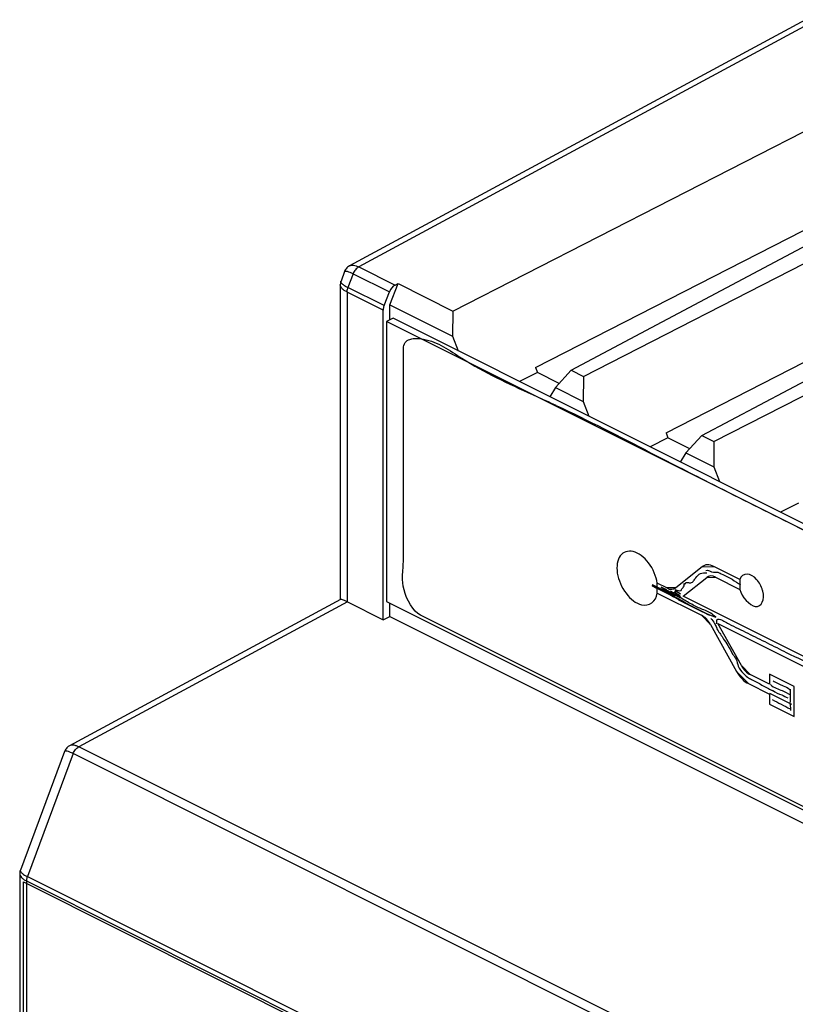
# Model space of a CAD drawing. Units: millimetres. Extents: x 95 to 212, y 44 to 180.
# Drawn here: x 95 to 111, y 126 to 147 of the extents above; entities that cross this region are included whole.
import ezdxf

# ---------------------------------------------------------------- set-up
doc = ezdxf.new("R2010")
doc.units = ezdxf.units.MM
doc.header["$LTSCALE"] = 16.335
doc.layers.get('0').update_dxf_attribs({"linetype": 'CONTINUOUS'})
for name, color, linetype in [('ASSI', 7, 'CONTINUOUS'), ('IMPORT_IGES', 7, 'CONTINUOUS'), ('INTF_17', 7, 'CONTINUOUS'), ('RACCORDO', 7, 'CONTINUOUS')]:
    doc.layers.add(name, color=color, linetype=linetype)

msp = doc.modelspace()

# ---------------------------------------------------------------- linework, layer by layer
at = {"color": 250, "linetype": 'CONTINUOUS'}
for p, q in [((111.731, 147.243), (101.906, 141.942)), ((101.783, 141.797), (101.67, 141.495)), ((101.783, 141.797), (102.568, 141.404)), ((101.906, 141.942), (102.69, 141.55)), ((101.651, 141.4), (101.651, 134.691)), ((102.432, 141.009), (101.651, 141.4)), ((102.451, 141.105), (101.67, 141.495)), ((101.657, 134.688), (95.84, 131.55)), ((170.02, 94.46), (95.84, 131.55)), ((95.717, 131.405), (94.723, 128.743)), ((169.903, 94.311), (95.717, 131.405)), ((94.703, 128.647), (94.703, 94.569)), ((94.703, 128.647), (168.855, 91.571)), ((94.723, 128.743), (168.874, 91.668))]:
    msp.add_line(p, q, dxfattribs=at)
at = {"color": 7, "linetype": 'CONTINUOUS'}
for p, q in [((103.942, 140.988), (113.978, 146.119)), ((106.509, 139.704), (116.346, 144.935)), ((106.77, 139.574), (116.807, 144.705)), ((105.733, 139.765), (114.661, 144.329)), ((109.338, 138.29), (119.174, 143.521)), ((109.599, 138.16), (119.635, 143.29)), ((108.562, 138.351), (117.49, 142.915)), ((102.576, 141.125), (102.754, 141.582)), ((102.69, 141.55), (102.754, 141.582)), ((102.754, 141.582), (103.942, 140.988)), ((102.451, 141.105), (102.568, 141.404)), ((102.432, 134.3), (102.432, 141.009)), ((102.576, 140.794), (102.576, 141.125)), ((102.576, 141.125), (103.938, 140.444)), ((103.942, 140.988), (103.938, 140.444)), ((102.646, 140.83), (102.505, 140.759)), ((102.505, 140.759), (102.505, 134.697)), ((175.196, 104.414), (102.505, 140.759)), ((175.24, 104.533), (102.646, 140.83)), ((103.938, 140.444), (104.061, 140.123)), ((102.872, 135.606), (102.872, 140.169)), ((105.775, 139.657), (105.388, 139.459)), ((105.733, 139.765), (105.775, 139.657)), ((106.246, 139.421), (105.775, 139.657)), ((106.509, 139.704), (106.163, 139.331)), ((106.509, 139.704), (106.77, 139.574)), ((106.77, 139.574), (106.767, 139.03)), ((106.163, 139.331), (106.041, 139.133)), ((106.163, 139.331), (106.767, 139.03)), ((105.665, 139.179), (105.981, 139.036)), ((106.767, 139.03), (106.889, 138.709)), ((108.603, 138.242), (108.216, 138.045)), ((108.562, 138.351), (108.603, 138.242)), ((109.075, 138.007), (108.603, 138.242)), ((109.338, 138.29), (108.992, 137.917)), ((109.338, 138.29), (109.599, 138.16)), ((109.599, 138.16), (109.595, 137.615)), ((108.396, 137.834), (108.836, 137.609)), ((108.992, 137.917), (108.869, 137.718)), ((108.992, 137.917), (109.595, 137.615)), ((109.595, 137.615), (109.717, 137.294)), ((111.432, 136.828), (111.045, 136.631)), ((111.222, 136.407), (111.578, 136.23)), ((110.159, 135.174), (110.159, 134.96)), ((108.372, 134.88), (108.372, 135.094)), ((102.505, 134.697), (175.196, 98.352)), ((102.576, 134.373), (102.576, 134.662)), ((102.432, 134.3), (102.576, 134.373)), ((102.576, 134.373), (175.269, 98.026)), ((174.364, 98.839), (103.242, 134.4)), ((95.637, 131.575), (95.637, 131.575)), ((94.557, 128.803), (94.557, 128.803))]:
    msp.add_line(p, q, dxfattribs=at)
for points in [[(101.703, 141.967), (101.7, 141.965), (101.68, 141.953), (101.661, 141.938), (101.644, 141.922), (101.63, 141.904), (101.616, 141.885), (101.605, 141.865), (101.597, 141.846)], [(101.519, 141.636), (101.513, 141.617), (101.508, 141.596), (101.505, 141.575), (101.504, 141.555)], [(95.637, 131.575), (95.625, 131.568), (95.607, 131.556), (95.591, 131.542), (95.576, 131.527), (95.563, 131.511), (95.551, 131.494), (95.541, 131.475), (95.531, 131.454)], [(94.571, 128.884), (94.569, 128.876), (94.563, 128.857), (94.559, 128.837), (94.557, 128.818), (94.557, 128.803)]]:
    msp.add_lwpolyline(points, dxfattribs=at)
at = {"color": 250, "linetype": 'CONTINUOUS'}
msp.add_arc((101.548, 141.626), 0.0305, 159.486, 163.8987, dxfattribs=at)
at = {"color": 7, "linetype": 'CONTINUOUS'}
for centre, radius, start, end in [((92.467, 109.403), 32.568, 65.0926, 65.4852), ((216.112, 347.956), 236.122, 242.97846, 243.15641), ((254.457, 423.883), 321.183, 243.16935, 243.5152)]:
    msp.add_arc(centre, radius, start, end, dxfattribs=at)
for centre, start_param, end_param in [((102.692, 141.378), 0.711059, 1.740803), ((102.576, 141.079), -4.542382, -4.018784)]:
    msp.add_ellipse(centre, major_axis=(0.092, 0.178), ratio=0.622984, start_param=start_param, end_param=end_param, dxfattribs=at)
at = {"color": 250, "linetype": 'CONTINUOUS'}
for points, knots in [([(101.597, 141.846), (101.598, 141.849), (101.603, 141.854), (101.615, 141.855), (101.632, 141.854), (101.664, 141.846), (101.715, 141.828), (101.758, 141.808), (101.783, 141.797)], [0, 0, 0, 0, 0.040665, 0.096624, 0.177895, 0.287369, 0.59146, 1, 1, 1, 1]), ([(101.703, 141.967), (101.728, 141.981), (101.78, 141.984), (101.848, 141.967), (101.886, 141.951), (101.906, 141.942)], [0, 0, 0, 0, 0.414445, 0.684974, 1, 1, 1, 1]), ([(101.906, 141.942), (101.879, 141.928), (101.829, 141.884), (101.795, 141.828), (101.783, 141.797)], [0, 0, 0, 0, 0.473587, 1, 1, 1, 1]), ([(101.523, 141.605), (101.521, 141.607), (101.517, 141.617), (101.516, 141.627), (101.518, 141.634)], [0, 0, 0, 0, 0.284295, 1, 1, 1, 1]), ([(101.67, 141.495), (101.636, 141.512), (101.591, 141.537), (101.543, 141.576), (101.527, 141.596), (101.523, 141.605)], [0, 0, 0, 0, 0.608233, 0.831613, 1, 1, 1, 1]), ([(101.651, 141.4), (101.629, 141.41), (101.591, 141.432), (101.543, 141.471), (101.513, 141.511), (101.504, 141.541), (101.504, 141.555)], [0, 0, 0, 0, 0.323757, 0.595381, 0.81628, 1, 1, 1, 1]), ([(101.651, 141.4), (101.651, 141.407), (101.653, 141.44), (101.661, 141.472), (101.67, 141.495)], [0, 0, 0, 0, 0.236388, 1, 1, 1, 1]), ([(95.833, 131.551), (95.814, 131.56), (95.771, 131.58), (95.703, 131.593), (95.655, 131.585), (95.637, 131.575)], [0, 0, 0, 0, 0.310711, 0.698679, 1, 1, 1, 1]), ([(95.717, 131.405), (95.728, 131.436), (95.759, 131.492), (95.806, 131.536), (95.832, 131.55)], [0, 0, 0, 0, 0.527462, 1, 1, 1, 1]), ([(95.717, 131.405), (95.692, 131.416), (95.649, 131.436), (95.598, 131.454), (95.566, 131.462), (95.55, 131.463), (95.538, 131.461), (95.532, 131.457), (95.531, 131.454)], [0, 0, 0, 0, 0.408485, 0.71257, 0.822058, 0.903352, 0.959332, 1, 1, 1, 1]), ([(94.557, 128.803), (94.557, 128.789), (94.565, 128.759), (94.596, 128.719), (94.643, 128.68), (94.682, 128.658), (94.703, 128.647)], [0, 0, 0, 0, 0.183714, 0.404611, 0.676239, 1, 1, 1, 1]), ([(94.571, 128.884), (94.57, 128.88), (94.569, 128.869), (94.574, 128.852), (94.586, 128.835), (94.597, 128.824), (94.603, 128.819)], [0, 0, 0, 0, 0.187335, 0.402572, 0.669798, 1, 1, 1, 1]), ([(94.603, 128.819), (94.604, 128.818), (94.609, 128.813), (94.614, 128.809), (94.617, 128.806)], [0, 0, 0, 0, 0.239656, 1, 1, 1, 1]), ([(94.617, 128.806), (94.632, 128.795), (94.666, 128.772), (94.702, 128.753), (94.723, 128.743)], [0, 0, 0, 0, 0.452202, 1, 1, 1, 1]), ([(94.723, 128.743), (94.72, 128.735), (94.709, 128.704), (94.703, 128.671), (94.703, 128.647)], [0, 0, 0, 0, 0.262298, 1, 1, 1, 1])]:
    msp.add_open_spline(points, degree=3, knots=knots, dxfattribs=at)
at = {"color": 7, "linetype": 'CONTINUOUS'}
for points in [[(102.872, 140.169), (102.872, 140.283), (102.929, 140.346), (103.013, 140.375)], [(103.013, 140.375), (103.04, 140.384), (103.071, 140.39), (103.104, 140.393)], [(102.853, 135.24), (102.855, 135.364), (102.872, 135.481), (102.872, 135.606)]]:
    msp.add_open_spline(points, degree=3, dxfattribs=at)
for points, knots in [([(103.104, 140.393), (103.168, 140.399), (103.399, 140.379), (103.604, 140.289), (103.74, 140.214)], [0, 0, 0, 0, 0.310615, 1, 1, 1, 1]), ([(103.74, 140.214), (103.876, 140.138), (104.49, 139.719), (105.147, 139.415), (105.665, 139.179)], [0, 0, 0, 0, 0.213092, 1, 1, 1, 1]), ([(106.184, 138.943), (106.873, 138.622), (107.605, 138.24), (108.34, 137.863), (108.396, 137.834)], [0, 0, 0, 0, 0.923415, 1, 1, 1, 1]), ([(108.372, 135.094), (108.35, 135.241), (108.21, 135.57), (107.842, 135.84), (107.531, 135.74), (107.483, 135.463), (107.506, 135.314)], [0, 0, 0, 0, 0.24995, 0.499978, 0.750001, 1, 1, 1, 1]), ([(103.242, 134.4), (103.085, 134.479), (102.872, 134.858), (102.852, 135.15), (102.853, 135.24)], [0, 0, 0, 0, 0.680616, 1, 1, 1, 1]), ([(107.506, 135.314), (107.529, 135.164), (107.669, 134.841), (108.087, 134.521), (108.347, 134.696), (108.372, 134.88)], [0, 0, 0, 0, 0.290203, 0.580431, 1, 1, 1, 1]), ([(110.655, 134.939), (110.631, 135.025), (110.532, 135.204), (110.304, 135.335), (110.18, 135.253), (110.159, 135.174)], [0, 0, 0, 0, 0.306719, 0.631398, 1, 1, 1, 1]), ([(110.159, 134.96), (110.2, 134.795), (110.464, 134.512), (110.672, 134.656), (110.682, 134.838), (110.656, 134.934), (110.655, 134.939)], [0, 0, 0, 0, 0.473599, 0.729584, 0.985764, 1, 1, 1, 1]), ([(95.833, 131.551), (95.833, 131.551), (95.836, 131.55), (95.838, 131.55), (95.84, 131.55)], [0, 0, 0, 0, 0.204888, 1, 1, 1, 1])]:
    msp.add_open_spline(points, degree=3, knots=knots, dxfattribs=at)
at = {"layer": 'ASSI', "color": 7, "linetype": 'CONTINUOUS'}
for p, q in [((111.581, 147.296), (101.703, 141.967)), ((103.942, 140.988), (113.978, 146.119)), ((106.509, 139.704), (116.346, 144.935)), ((106.77, 139.574), (116.807, 144.705)), ((105.733, 139.765), (114.661, 144.329)), ((109.338, 138.29), (119.174, 143.521)), ((109.599, 138.16), (119.635, 143.29)), ((108.562, 138.351), (117.49, 142.915)), ((101.597, 141.846), (101.519, 141.636)), ((102.576, 141.125), (102.754, 141.582)), ((102.69, 141.55), (102.754, 141.582)), ((102.754, 141.582), (103.942, 140.988)), ((101.504, 141.555), (101.504, 134.738)), ((102.451, 141.105), (102.568, 141.404)), ((102.432, 134.3), (102.432, 141.009)), ((102.576, 140.794), (102.576, 141.125)), ((102.576, 141.125), (103.938, 140.444)), ((103.942, 140.988), (103.938, 140.444)), ((103.938, 140.444), (104.061, 140.123)), ((105.775, 139.657), (105.388, 139.459)), ((105.733, 139.765), (105.775, 139.657)), ((106.246, 139.421), (105.775, 139.657)), ((106.509, 139.704), (106.163, 139.331)), ((106.509, 139.704), (106.77, 139.574)), ((106.77, 139.574), (106.767, 139.03)), ((106.163, 139.331), (106.041, 139.133)), ((106.163, 139.331), (106.767, 139.03)), ((106.767, 139.03), (106.889, 138.709)), ((108.603, 138.242), (108.216, 138.045)), ((108.562, 138.351), (108.603, 138.242)), ((109.075, 138.007), (108.603, 138.242)), ((109.338, 138.29), (108.992, 137.917)), ((109.338, 138.29), (109.599, 138.16)), ((109.599, 138.16), (109.595, 137.615)), ((108.992, 137.917), (108.869, 137.718)), ((108.992, 137.917), (109.595, 137.615)), ((109.595, 137.615), (109.717, 137.294)), ((111.432, 136.828), (111.045, 136.631)), ((101.507, 134.742), (95.637, 131.575)), ((101.657, 134.688), (102.432, 134.3)), ((102.576, 134.373), (102.576, 134.662)), ((102.432, 134.3), (102.576, 134.373)), ((102.576, 134.373), (175.269, 98.026)), ((95.531, 131.454), (94.571, 128.884)), ((94.557, 128.803), (94.557, 94.767))]:
    msp.add_line(p, q, dxfattribs=at)
at = {"layer": 'ASSI', "color": 250, "linetype": 'CONTINUOUS'}
for p, q in [((111.731, 147.243), (101.906, 141.942)), ((101.783, 141.797), (101.67, 141.495)), ((101.783, 141.797), (102.568, 141.404)), ((101.906, 141.942), (102.69, 141.55)), ((101.651, 141.4), (101.651, 134.691)), ((102.432, 141.009), (101.651, 141.4)), ((102.451, 141.105), (101.67, 141.495)), ((101.657, 134.688), (95.84, 131.55)), ((170.02, 94.46), (95.84, 131.55)), ((95.717, 131.405), (94.723, 128.743)), ((169.903, 94.311), (95.717, 131.405)), ((94.703, 128.647), (94.703, 94.569)), ((94.703, 128.647), (168.855, 91.571)), ((94.723, 128.743), (168.874, 91.668))]:
    msp.add_line(p, q, dxfattribs=at)
at = {"layer": 'ASSI', "color": 7, "linetype": 'CONTINUOUS'}
for points in [[(101.703, 141.967), (101.7, 141.965), (101.68, 141.953), (101.661, 141.938), (101.644, 141.922), (101.63, 141.904), (101.616, 141.885), (101.605, 141.865), (101.597, 141.846)], [(101.519, 141.636), (101.513, 141.617), (101.508, 141.596), (101.505, 141.575), (101.504, 141.555)], [(95.637, 131.575), (95.625, 131.568), (95.607, 131.556), (95.591, 131.542), (95.576, 131.527), (95.563, 131.511), (95.551, 131.494), (95.541, 131.475), (95.531, 131.454)], [(94.571, 128.884), (94.569, 128.876), (94.563, 128.857), (94.559, 128.837), (94.557, 128.818), (94.557, 128.803)]]:
    msp.add_lwpolyline(points, dxfattribs=at)
at = {"layer": 'ASSI', "color": 250, "linetype": 'CONTINUOUS'}
msp.add_arc((101.548, 141.626), 0.0305, 159.486, 163.8987, dxfattribs=at)
at = {"layer": 'ASSI', "color": 7, "linetype": 'CONTINUOUS'}
for centre, major_axis, ratio, start_param, end_param in [((102.692, 141.378), (0.092, 0.178), 0.622984, 0.711059, 1.740803), ((102.576, 141.079), (0.092, 0.178), 0.622984, -4.542382, -4.018784), ((101.657, 134.255), (-0.224, 0.447), 0.61219, -0.684634, -0.667485)]:
    msp.add_ellipse(centre, major_axis=major_axis, ratio=ratio, start_param=start_param, end_param=end_param, dxfattribs=at)
at = {"layer": 'ASSI', "color": 250, "linetype": 'CONTINUOUS'}
for points, knots in [([(101.597, 141.846), (101.598, 141.849), (101.603, 141.854), (101.615, 141.855), (101.632, 141.854), (101.664, 141.846), (101.715, 141.828), (101.758, 141.808), (101.783, 141.797)], [0, 0, 0, 0, 0.040665, 0.096624, 0.177895, 0.287369, 0.59146, 1, 1, 1, 1]), ([(101.703, 141.967), (101.728, 141.981), (101.78, 141.984), (101.848, 141.967), (101.886, 141.951), (101.906, 141.942)], [0, 0, 0, 0, 0.414445, 0.684974, 1, 1, 1, 1]), ([(101.906, 141.942), (101.879, 141.928), (101.829, 141.884), (101.795, 141.828), (101.783, 141.797)], [0, 0, 0, 0, 0.473587, 1, 1, 1, 1]), ([(101.523, 141.605), (101.521, 141.607), (101.517, 141.617), (101.516, 141.627), (101.518, 141.634)], [0, 0, 0, 0, 0.284295, 1, 1, 1, 1]), ([(101.67, 141.495), (101.636, 141.512), (101.591, 141.537), (101.543, 141.576), (101.527, 141.596), (101.523, 141.605)], [0, 0, 0, 0, 0.608233, 0.831613, 1, 1, 1, 1]), ([(101.651, 141.4), (101.629, 141.41), (101.591, 141.432), (101.543, 141.471), (101.513, 141.511), (101.504, 141.541), (101.504, 141.555)], [0, 0, 0, 0, 0.323757, 0.595381, 0.81628, 1, 1, 1, 1]), ([(101.651, 141.4), (101.651, 141.407), (101.653, 141.44), (101.661, 141.472), (101.67, 141.495)], [0, 0, 0, 0, 0.236388, 1, 1, 1, 1]), ([(95.833, 131.551), (95.814, 131.56), (95.771, 131.58), (95.703, 131.593), (95.655, 131.585), (95.637, 131.575)], [0, 0, 0, 0, 0.310711, 0.698679, 1, 1, 1, 1]), ([(95.717, 131.405), (95.728, 131.436), (95.759, 131.492), (95.806, 131.536), (95.832, 131.55)], [0, 0, 0, 0, 0.527462, 1, 1, 1, 1]), ([(95.717, 131.405), (95.692, 131.416), (95.649, 131.436), (95.598, 131.454), (95.566, 131.462), (95.55, 131.463), (95.538, 131.461), (95.532, 131.457), (95.531, 131.454)], [0, 0, 0, 0, 0.408485, 0.71257, 0.822058, 0.903352, 0.959332, 1, 1, 1, 1]), ([(94.557, 128.803), (94.557, 128.789), (94.565, 128.759), (94.596, 128.719), (94.643, 128.68), (94.682, 128.658), (94.703, 128.647)], [0, 0, 0, 0, 0.183714, 0.404611, 0.676239, 1, 1, 1, 1]), ([(94.571, 128.884), (94.57, 128.88), (94.569, 128.869), (94.574, 128.852), (94.586, 128.835), (94.597, 128.824), (94.603, 128.819)], [0, 0, 0, 0, 0.187335, 0.402572, 0.669798, 1, 1, 1, 1]), ([(94.603, 128.819), (94.604, 128.818), (94.609, 128.813), (94.614, 128.809), (94.617, 128.806)], [0, 0, 0, 0, 0.239656, 1, 1, 1, 1]), ([(94.617, 128.806), (94.632, 128.795), (94.666, 128.772), (94.702, 128.753), (94.723, 128.743)], [0, 0, 0, 0, 0.452202, 1, 1, 1, 1]), ([(94.723, 128.743), (94.72, 128.735), (94.709, 128.704), (94.703, 128.671), (94.703, 128.647)], [0, 0, 0, 0, 0.262298, 1, 1, 1, 1])]:
    msp.add_open_spline(points, degree=3, knots=knots, dxfattribs=at)
at = {"layer": 'ASSI', "color": 7, "linetype": 'CONTINUOUS'}
for points, knots in [([(101.651, 134.691), (101.632, 134.7), (101.598, 134.716), (101.555, 134.733), (101.528, 134.742), (101.513, 134.743), (101.508, 134.743), (101.507, 134.742)], [0, 0, 0, 0, 0.415504, 0.718207, 0.907556, 0.964192, 1, 1, 1, 1]), ([(95.833, 131.551), (95.833, 131.551), (95.836, 131.55), (95.838, 131.55), (95.84, 131.55)], [0, 0, 0, 0, 0.204888, 1, 1, 1, 1])]:
    msp.add_open_spline(points, degree=3, knots=knots, dxfattribs=at)
at = {"layer": 'IMPORT_IGES', "color": 7, "linetype": 'CONTINUOUS'}
for p, q in [((94.638, 94.688), (94.638, 128.625)), ((94.638, 128.625), (168.779, 91.555))]:
    msp.add_line(p, q, dxfattribs=at)
at = {"layer": 'INTF_17', "color": 7, "linetype": 'CONTINUOUS'}
for p, q in [((102.872, 135.606), (102.872, 140.169)), ((105.665, 139.179), (105.981, 139.036)), ((108.396, 137.834), (108.836, 137.609)), ((111.222, 136.407), (111.578, 136.23)), ((109.341, 135.448), (108.771, 134.996)), ((109.341, 135.448), (109.596, 135.455)), ((110.159, 135.174), (109.596, 135.455)), ((108.934, 134.814), (109.442, 135.217)), ((109.442, 135.217), (109.634, 135.222)), ((109.634, 135.222), (110.159, 134.96)), ((108.258, 135.035), (108.953, 134.688)), ((108.264, 135.065), (108.753, 134.82)), ((108.579, 134.991), (108.372, 135.094)), ((108.771, 134.996), (108.579, 134.991)), ((108.372, 134.88), (109.331, 134.401)), ((108.661, 134.92), (108.842, 134.83)), ((111.732, 133.414), (108.934, 134.814)), ((109.506, 134.4), (108.83, 134.738)), ((174.364, 98.839), (103.242, 134.4)), ((109.331, 134.401), (109.523, 134.204)), ((109.523, 134.204), (110.092, 133.182)), ((110.194, 133.312), (109.685, 134.224)), ((109.685, 134.224), (111.732, 133.2)), ((110.386, 133.115), (110.194, 133.312)), ((110.348, 132.92), (110.092, 133.182)), ((110.806, 132.905), (110.386, 133.115)), ((110.806, 133.122), (110.806, 132.905)), ((111.336, 132.857), (110.806, 133.122)), ((110.348, 132.92), (110.806, 132.691)), ((111.336, 132.209), (111.336, 132.857)), ((110.805, 132.71), (111.278, 132.473)), ((110.806, 132.691), (110.806, 132.474)), ((110.806, 132.474), (111.336, 132.209))]:
    msp.add_line(p, q, dxfattribs=at)
for centre, radius, start, end in [((92.467, 109.403), 32.568, 65.0926, 65.4852), ((216.112, 347.956), 236.122, 242.97846, 243.15641), ((254.457, 423.883), 321.183, 243.16935, 243.5152)]:
    msp.add_arc(centre, radius, start, end, dxfattribs=at)
for points in [[(102.872, 140.169), (102.872, 140.283), (102.929, 140.346), (103.013, 140.375)], [(103.013, 140.375), (103.04, 140.384), (103.071, 140.39), (103.104, 140.393)], [(102.853, 135.24), (102.855, 135.364), (102.872, 135.481), (102.872, 135.606)], [(109.596, 135.455), (109.504, 135.508), (109.401, 135.505), (109.341, 135.448)], [(109.634, 135.222), (109.564, 135.262), (109.487, 135.26), (109.442, 135.217)], [(108.864, 134.743), (108.662, 134.844), (108.46, 134.935), (108.258, 135.035)], [(108.753, 134.82), (108.59, 134.902), (108.427, 134.973), (108.264, 135.054)], [(108.264, 135.054), (108.464, 134.959), (108.664, 134.843), (108.864, 134.743)], [(108.457, 135.012), (108.6, 134.902), (108.75, 134.835), (108.896, 134.773)], [(108.579, 134.991), (108.649, 134.951), (108.727, 134.953), (108.771, 134.996)], [(108.953, 134.688), (108.796, 134.766), (108.64, 134.862), (108.483, 134.933)], [(108.483, 134.933), (108.672, 134.845), (108.861, 134.723), (109.049, 134.629)], [(109.049, 134.629), (108.918, 134.694), (108.786, 134.781), (108.655, 134.837)], [(108.655, 134.837), (108.939, 134.694), (109.222, 134.542), (109.506, 134.4)], [(108.896, 134.773), (108.821, 134.839), (108.739, 134.87), (108.661, 134.92)], [(108.739, 134.905), (108.772, 134.929), (108.831, 134.894), (108.878, 134.866)], [(108.869, 134.816), (108.826, 134.852), (108.779, 134.864), (108.739, 134.905)], [(108.745, 134.878), (108.787, 134.858), (108.828, 134.837), (108.869, 134.816)], [(108.878, 134.866), (108.837, 134.885), (108.783, 134.905), (108.757, 134.957)], [(108.83, 134.738), (109.1, 134.603), (109.373, 134.448), (109.641, 134.357)], [(109.523, 134.204), (109.478, 134.291), (109.401, 134.371), (109.331, 134.401)], [(110.194, 133.312), (110.238, 133.225), (110.316, 133.145), (110.386, 133.115)], [(110.092, 133.182), (110.152, 133.066), (110.256, 132.959), (110.348, 132.92)], [(110.862, 132.573), (110.992, 132.513), (111.122, 132.438), (111.252, 132.373)]]:
    msp.add_open_spline(points, degree=3, dxfattribs=at)
for points, knots in [([(103.104, 140.393), (103.168, 140.399), (103.399, 140.379), (103.604, 140.289), (103.74, 140.214)], [0, 0, 0, 0, 0.310615, 1, 1, 1, 1]), ([(103.74, 140.214), (103.876, 140.138), (104.49, 139.719), (105.147, 139.415), (105.665, 139.179)], [0, 0, 0, 0, 0.213092, 1, 1, 1, 1]), ([(106.184, 138.943), (106.873, 138.622), (107.605, 138.24), (108.34, 137.863), (108.396, 137.834)], [0, 0, 0, 0, 0.923415, 1, 1, 1, 1]), ([(108.372, 135.094), (108.35, 135.241), (108.21, 135.57), (107.842, 135.84), (107.531, 135.74), (107.483, 135.463), (107.506, 135.314)], [0, 0, 0, 0, 0.24995, 0.499978, 0.750001, 1, 1, 1, 1]), ([(109.424, 135.373), (109.472, 135.388), (109.567, 135.316), (109.667, 135.346), (109.807, 135.271), (109.977, 135.206), (110.116, 135.089), (110.176, 135.068)], [0, 0, 0, 0, 0.226705, 0.325835, 0.452701, 0.760609, 1, 1, 1, 1]), ([(103.242, 134.4), (103.085, 134.479), (102.872, 134.858), (102.852, 135.15), (102.853, 135.24)], [0, 0, 0, 0, 0.680616, 1, 1, 1, 1]), ([(107.506, 135.314), (107.529, 135.164), (107.669, 134.841), (108.087, 134.521), (108.347, 134.696), (108.372, 134.88)], [0, 0, 0, 0, 0.290203, 0.580431, 1, 1, 1, 1]), ([(108.757, 134.957), (108.801, 134.948), (108.879, 134.899), (108.905, 134.978), (108.934, 135), (108.95, 135.03), (108.959, 135.057), (108.943, 135.102), (108.982, 135.067), (108.984, 135.1), (109.003, 135.111), (109.041, 135.113), (109.107, 135.092), (109.162, 135.146), (109.218, 135.228), (109.298, 135.324), (109.398, 135.319), (109.446, 135.319)], [0, 0, 0, 0, 0.142452, 0.18575, 0.230817, 0.273478, 0.294307, 0.316948, 0.342267, 0.365842, 0.385481, 0.421145, 0.497663, 0.586998, 0.676384, 0.835242, 1, 1, 1, 1]), ([(110.655, 134.939), (110.631, 135.025), (110.532, 135.204), (110.304, 135.335), (110.18, 135.253), (110.159, 135.174)], [0, 0, 0, 0, 0.306719, 0.631398, 1, 1, 1, 1]), ([(109.641, 134.357), (109.57, 134.427), (109.41, 134.508), (109.176, 134.598), (108.933, 134.75), (108.691, 134.863), (108.533, 134.973), (108.457, 135.012)], [0, 0, 0, 0, 0.193201, 0.389803, 0.598516, 0.807516, 1, 1, 1, 1]), ([(110.159, 134.96), (110.2, 134.795), (110.464, 134.512), (110.672, 134.656), (110.682, 134.838), (110.656, 134.934), (110.655, 134.939)], [0, 0, 0, 0, 0.473599, 0.729584, 0.985764, 1, 1, 1, 1]), ([(109.535, 134.332), (109.562, 134.296), (109.607, 134.252), (109.631, 134.178), (109.661, 134.146), (109.657, 134.116), (109.69, 134.061), (109.743, 133.991), (109.815, 133.872), (109.915, 133.734), (109.988, 133.576), (110.096, 133.442), (110.117, 133.281), (110.223, 133.153), (110.323, 133.054), (110.461, 132.991), (110.639, 132.888), (110.788, 132.811), (110.862, 132.774)], [0, 0, 0, 0, 0.06029, 0.08123, 0.101171, 0.111152, 0.124717, 0.178903, 0.232555, 0.306297, 0.404357, 0.458522, 0.527968, 0.612911, 0.668378, 0.726063, 0.86309, 1, 1, 1, 1]), ([(109.663, 134.213), (109.663, 134.243), (109.647, 134.315), (109.73, 134.325), (109.817, 134.268), (109.955, 134.197), (110.128, 134.113), (110.405, 133.975), (110.752, 133.805), (111.261, 133.548), (111.631, 133.371), (111.863, 133.254)], [0, 0, 0, 0, 0.031725, 0.058543, 0.103316, 0.14831, 0.239481, 0.330706, 0.513001, 0.695288, 1, 1, 1, 1]), ([(110.823, 132.902), (110.902, 132.822), (111.055, 132.792), (111.197, 132.709), (111.256, 132.68)], [0, 0, 0, 0, 0.591538, 1, 1, 1, 1]), ([(110.88, 132.981), (110.954, 132.945), (111.073, 132.876), (111.198, 132.834), (111.243, 132.795)], [0, 0, 0, 0, 0.6097, 1, 1, 1, 1]), ([(110.871, 132.78), (110.933, 132.719), (111.048, 132.694), (111.156, 132.632), (111.199, 132.611)], [0, 0, 0, 0, 0.605895, 1, 1, 1, 1]), ([(111.252, 132.801), (111.252, 132.76), (111.25, 132.68), (111.257, 132.561), (111.238, 132.464), (111.266, 132.378), (111.256, 132.346), (111.256, 132.338)], [0, 0, 0, 0, 0.26386, 0.52772, 0.753295, 0.952084, 1, 1, 1, 1])]:
    msp.add_open_spline(points, degree=3, knots=knots, dxfattribs=at)
at = {"layer": 'RACCORDO', "color": 7, "linetype": 'CONTINUOUS'}
for p, q in [((111.581, 147.296), (101.703, 141.967)), ((101.597, 141.846), (101.519, 141.636)), ((101.504, 141.555), (101.504, 134.738)), ((101.507, 134.742), (95.637, 131.575)), ((101.657, 134.688), (102.432, 134.3)), ((95.531, 131.454), (94.571, 128.884)), ((94.557, 128.803), (94.557, 94.767))]:
    msp.add_line(p, q, dxfattribs=at)
msp.add_ellipse((101.657, 134.255), major_axis=(-0.224, 0.447), ratio=0.61219, start_param=-0.684634, end_param=-0.667485, dxfattribs=at)
msp.add_open_spline([(101.651, 134.691), (101.632, 134.7), (101.598, 134.716), (101.555, 134.733), (101.528, 134.742), (101.513, 134.743), (101.508, 134.743), (101.507, 134.742)], degree=3, knots=[0, 0, 0, 0, 0.415504, 0.718207, 0.907556, 0.964192, 1, 1, 1, 1], dxfattribs=at)

doc.saveas('drawing.dxf')
